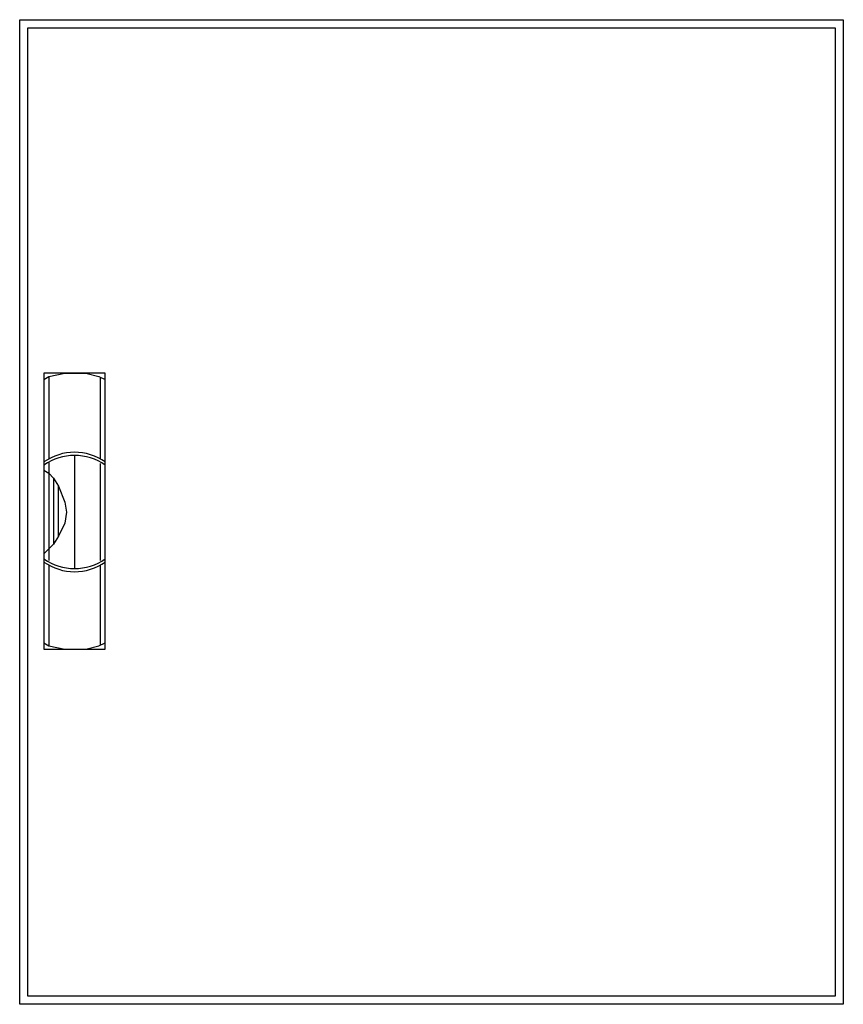
# Model space of a CAD drawing. Extents: x -50.5 to 0.5, y -0.5 to 60.5.
import ezdxf

# ---------------------------------------------------------------- set-up
doc = ezdxf.new("R2010")
doc.units = 0
doc.linetypes.add('L000000020000FFFFFF', pattern=[0])
doc.layers.get('0').update_dxf_attribs({"linetype": 'CONTINUOUS'})
doc.layers.add('3', color=7, linetype='CONTINUOUS')
doc.layers.add('47', color=7, linetype='CONTINUOUS')

# ---------------------------------------------------------------- blocks, each defined once
blk = doc.blocks.new('ctb24s')
at = {"layer": '3', "color": 7, "linetype": 'CONTINUOUS'}
for points in [[(0.5, 60.5), (0.5, -0.5), (-50.5, -0.5), (-50.5, 60.5)], [(0, 60), (0, 0), (-50, 0), (-50, 60)]]:
    blk.add_lwpolyline(points, close=True, dxfattribs=at)
at = {"layer": '47', "color": 255, "linetype": 'L000000020000FFFFFF'}
blk.add_lwpolyline([(-45.2, 21.5), (-45.2, 38.6), (-49, 38.6), (-49, 21.5)], close=True, dxfattribs=at)
at = {"layer": '47', "color": 7, "linetype": 'CONTINUOUS'}
for points in [[(-49, 38.2), (-48.7, 38.4), (-47.7, 38.6), (-46.4, 38.6), (-45.6, 38.4), (-45.2, 38.2)], [(-49, 38.2), (-49, 21.9)], [(-48.7, 38.4), (-48.7, 33.3)], [(-45.5, 33.3), (-45.5, 38.3)], [(-45.2, 21.9), (-45.2, 38.2)], [(-48.7, 33.1), (-48.7, 27)], [(-47.1, 33.5), (-47.1, 26.5)], [(-45.5, 27), (-45.5, 33)], [(-49, 32.6), (-48.7, 32.4), (-48.4, 32.1), (-48.1, 31.6), (-47.7, 30.6), (-47.6, 30), (-47.7, 29.3), (-48.1, 28.5), (-48.4, 28), (-49, 27.4)], [(-48.4, 32.1), (-48.4, 28)], [(-48.1, 28.5), (-48.1, 31.6)], [(-48.7, 26.7), (-48.7, 21.7)], [(-45.5, 21.8), (-45.5, 26.7)], [(-49, 21.9), (-48.7, 21.7), (-47.7, 21.5), (-46.4, 21.5), (-45.6, 21.7), (-45.2, 21.9)]]:
    blk.add_lwpolyline(points, dxfattribs=at)
for centre, start, end in [((-47.1, 30.4), 54.86581, 125.13419), ((-47.1, 30.2), 54.86581, 125.13419), ((-47.1, 29.8), -125.13419, -54.86581), ((-47.1, 29.6), -125.13419, -54.86581)]:
    blk.add_arc(centre, 3.3, start, end, dxfattribs=at)

msp = doc.modelspace()

# ---------------------------------------------------------------- block references
msp.add_blockref('ctb24s', (0, 0))

doc.saveas('drawing.dxf')
